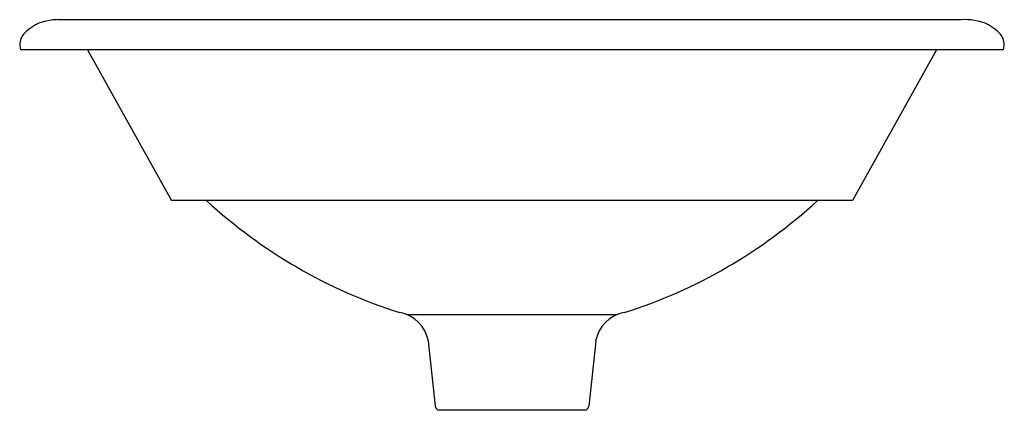
# Model space of a CAD drawing. Extents: x -8 to 8, y -5.9 to 0.5.
import ezdxf

# ---------------------------------------------------------------- set-up
doc = ezdxf.new("R2010")
doc.units = 0
doc.linetypes.add('HIDDEN', pattern=[0])
doc.layers.get('0').update_dxf_attribs({"linetype": 'CONTINUOUS'})

msp = doc.modelspace()

# ---------------------------------------------------------------- linework, layer by layer
at = {"color": 0}
for p, q in [((7.297, 0.488), (-7.38, 0.488)), ((7.983, 0), (-7.983, 0))]:
    msp.add_line(p, q, dxfattribs=at)
at = {"color": 0, "linetype": 'HIDDEN'}
for p, q in [((-6.896, 0), (-5.529, -2.45)), ((6.896, 0), (5.529, -2.45)), ((5.529, -2.45), (-5.529, -2.45)), ((1.695, -4.306), (-1.695, -4.306)), ((-1.359, -4.731), (-1.248, -5.785)), ((1.359, -4.731), (1.248, -5.785)), ((1.184, -5.854), (-1.184, -5.854))]:
    msp.add_line(p, q, dxfattribs=at)
at = {"color": 0}
for centre, radius, start, end in [((-7.338, -0.783), 1.272, 88.1374, 97.7957), ((7.338, -0.783), 1.272, 82.2043, 91.8626), ((-7.417, -0.209), 0.692, 97.7957, 137.5513), ((7.417, -0.209), 0.692, 42.4487, 82.2043), ((-7.734, 0.082), 0.261, 137.5513, 198.1981), ((7.734, 0.082), 0.261, 341.8019, 42.4487)]:
    msp.add_arc(centre, radius, start, end, dxfattribs=at)
at = {"color": 0, "linetype": 'HIDDEN'}
for centre, radius, start, end in [((0.686, 3.674), 8.329, 227.3342, 252.4645), ((-0.686, 3.674), 8.329, 287.5355, 312.6658), ((-1.92, -4.83), 0.57, 9.9811, 80.2219), ((1.92, -4.83), 0.57, 99.7781, 170.0189), ((-1.169, -5.777), 0.0793, 186.0242, 258.8025), ((1.169, -5.777), 0.0793, 281.1975, 353.9758)]:
    msp.add_arc(centre, radius, start, end, dxfattribs=at)

# ---------------------------------------------------------------- texts
at = {"color": 0, "flags": 8}
for tag, p, s in [('MODELNUMBER', (0, 0), 'K-2804'), ('TRADENAME', (0, -0.002), 'IRON BELL'), ('PRODUCT', (0, -0.003), 'LAVATORY'), ('MATERIAL', (0, -0.005), 'CAST IRON')]:
    msp.add_attdef(tag, p, s, height=0.001, dxfattribs=at)

doc.saveas('drawing.dxf')
